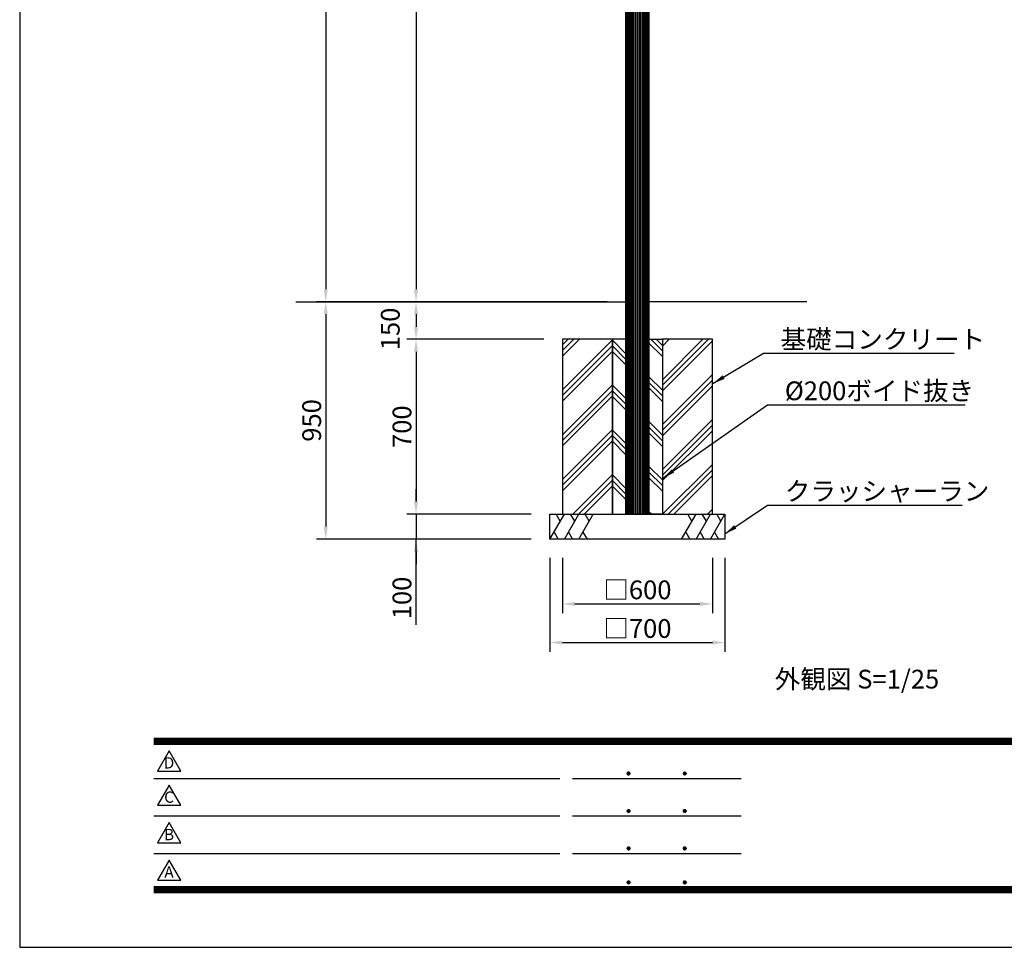
# Model space of a CAD drawing. Extents: x 0 to 10500, y 0 to 7425.
# Drawn here: x 0 to 3941, y 0 to 3712 of the extents above; entities that cross this region are included whole.
import ezdxf
from ezdxf.enums import TextEntityAlignment as Align

# ---------------------------------------------------------------- set-up
doc = ezdxf.new("R2010")
doc.units = 0
doc.header["$LTSCALE"] = 7.5
doc.layers.get('0').update_dxf_attribs({"linetype": 'CONTINUOUS'})
doc.layers.get('DEFPOINTS').update_dxf_attribs({"linetype": 'CONTINUOUS'})
for name, color, linetype in [('P001', 131, 'CONTINUOUS'), ('P019', 71, 'CONTINUOUS'), ('P901', 135, 'CONTINUOUS'), ('P919', 75, 'CONTINUOUS'), ('P_2DIM', 6, 'CONTINUOUS'), ('P_3TEXT', 60, 'CONTINUOUS'), ('P_5DRAWFRAME', 104, 'CONTINUOUS'), ('P_7THICK', 7, 'CONTINUOUS')]:
    doc.layers.add(name, color=color, linetype=linetype)
doc.styles.add('BIGFONT', font='simplex.shx', dxfattribs={"bigfont": 'bigfont.shx'})
doc.dimstyles.new('DIMBIGFONT$0', dxfattribs={"dimscale": 25, "dimtxt": 3, "dimasz": 2, "dimexe": 1.5, "dimexo": 3, "dimgap": 0.75, "dimtad": 1, "dimdec": 1, "dimdsep": 46, "dimtxsty": 'BIGFONT', "dimsah": 1, "dimcen": 0, "dimclrt": 230, "dimadec": 1, "dimazin": 2, "dimtfac": 0.6, "dimtdec": 1, "dimtofl": 0, "dimtmove": 2, "dimatfit": 3, "dimfxl": 0, "dimtvp": 1, "dimtolj": 1, "dimarcsym": 0})
doc.dimstyles.new('DIMBIGFONT$7', dxfattribs={"dimscale": 25, "dimtxt": 3, "dimasz": 2, "dimexe": 1.5, "dimexo": 3, "dimgap": 0.75, "dimtad": 1, "dimdec": 1, "dimdsep": 46, "dimtxsty": 'BIGFONT', "dimsah": 1, "dimcen": 0, "dimclrt": 230, "dimadec": 1, "dimazin": 2, "dimtfac": 0.6, "dimtdec": 1, "dimtofl": 0, "dimtmove": 0, "dimatfit": 3, "dimfxl": 0, "dimtvp": 1, "dimtolj": 1, "dimarcsym": 0})

# ---------------------------------------------------------------- blocks, each defined once
blk = doc.blocks.new('DFP3')
at = {"color": 0}
for p, q in [((21.5, 33.5), (408, 33.5)), ((21.5, 33.45), (408, 33.45)), ((21.5, 33.4), (408, 33.4)), ((21.5, 33.35), (408, 33.35)), ((21.5, 33.3), (408, 33.3)), ((21.5, 33.25), (408, 33.25)), ((21.5, 33.2), (408, 33.2)), ((21.5, 33.15), (408, 33.15)), ((21.5, 33.1), (408, 33.1)), ((21.5, 33.05), (408, 33.05)), ((21.5, 33), (408, 33)), ((21.5, 32.95), (408, 32.95)), ((21.5, 32.9), (408, 32.9)), ((21.5, 32.85), (408, 32.85)), ((21.5, 32.8), (408, 32.8)), ((21.5, 32.75), (408, 32.75)), ((21.5, 32.7), (408, 32.7)), ((21.5, 32.65), (408, 32.65)), ((21.5, 32.6), (408, 32.6)), ((21.5, 32.55), (408, 32.55)), ((21.5, 32.5), (408, 32.5)), ((21.5, 27.03), (86.5, 27.03)), ((88.5, 27.03), (115.5, 27.03)), ((97.25, 27.82), (97.5, 28.07)), ((97.25, 27.82), (97.5, 27.57)), ((97.26, 27.76), (97.56, 28.07)), ((97.26, 27.89), (97.56, 27.58)), ((97.27, 27.91), (97.41, 28.06)), ((97.27, 27.74), (97.41, 27.59)), ((97.28, 27.71), (97.61, 28.05)), ((97.28, 27.94), (97.61, 27.6)), ((97.31, 27.67), (97.66, 28.02)), ((97.31, 27.98), (97.66, 27.63)), ((97.34, 28.02), (97.69, 27.67)), ((97.34, 27.63), (97.69, 27.98)), ((97.38, 28.05), (97.72, 27.71)), ((97.38, 27.6), (97.72, 27.94)), ((97.43, 28.07), (97.74, 27.76)), ((97.43, 27.58), (97.74, 27.89)), ((97.5, 28.07), (97.75, 27.82)), ((97.5, 27.57), (97.75, 27.83)), ((97.58, 28.06), (97.74, 27.9)), ((97.58, 27.59), (97.74, 27.75)), ((106.25, 27.82), (106.5, 28.07)), ((106.25, 27.82), (106.5, 27.57)), ((106.26, 27.76), (106.56, 28.07)), ((106.26, 27.89), (106.56, 27.58)), ((106.27, 27.91), (106.41, 28.06)), ((106.27, 27.74), (106.41, 27.59)), ((106.28, 27.71), (106.61, 28.05)), ((106.28, 27.94), (106.61, 27.6)), ((106.31, 27.67), (106.66, 28.02)), ((106.31, 27.98), (106.66, 27.63)), ((106.34, 28.02), (106.69, 27.67)), ((106.34, 27.63), (106.69, 27.98)), ((106.38, 28.05), (106.72, 27.71)), ((106.38, 27.6), (106.72, 27.94)), ((106.43, 28.07), (106.74, 27.76)), ((106.43, 27.58), (106.74, 27.89)), ((106.5, 28.07), (106.75, 27.82)), ((106.5, 27.57), (106.75, 27.83)), ((106.58, 28.06), (106.74, 27.9)), ((106.58, 27.59), (106.74, 27.75)), ((97.25, 21.82), (97.5, 22.07)), ((97.5, 22.07), (97.75, 21.82)), ((106.25, 21.82), (106.5, 22.07)), ((106.5, 22.07), (106.75, 21.82)), ((21.5, 21.03), (86.5, 21.03)), ((88.5, 21.03), (115.5, 21.03)), ((97.25, 21.82), (97.5, 21.57)), ((97.26, 21.76), (97.56, 22.07)), ((97.26, 21.89), (97.56, 21.58)), ((97.27, 21.91), (97.41, 22.06)), ((97.27, 21.74), (97.41, 21.59)), ((97.28, 21.71), (97.61, 22.05)), ((97.28, 21.94), (97.61, 21.6)), ((97.31, 21.67), (97.66, 22.02)), ((97.31, 21.98), (97.66, 21.63)), ((97.34, 22.02), (97.69, 21.67)), ((97.34, 21.63), (97.69, 21.98)), ((97.38, 22.05), (97.72, 21.71)), ((97.38, 21.6), (97.72, 21.94)), ((97.43, 22.07), (97.74, 21.76)), ((97.43, 21.58), (97.74, 21.89)), ((97.5, 21.57), (97.75, 21.83)), ((97.58, 22.06), (97.74, 21.9)), ((97.58, 21.59), (97.74, 21.75)), ((106.25, 21.82), (106.5, 21.57)), ((106.26, 21.76), (106.56, 22.07)), ((106.26, 21.89), (106.56, 21.58)), ((106.27, 21.91), (106.41, 22.06)), ((106.27, 21.74), (106.41, 21.59)), ((106.28, 21.71), (106.61, 22.05)), ((106.28, 21.94), (106.61, 21.6)), ((106.31, 21.67), (106.66, 22.02)), ((106.31, 21.98), (106.66, 21.63)), ((106.34, 22.02), (106.69, 21.67)), ((106.34, 21.63), (106.69, 21.98)), ((106.38, 22.05), (106.72, 21.71)), ((106.38, 21.6), (106.72, 21.94)), ((106.43, 22.07), (106.74, 21.76)), ((106.43, 21.58), (106.74, 21.89)), ((106.5, 21.57), (106.75, 21.83)), ((106.58, 22.06), (106.74, 21.9)), ((106.58, 21.59), (106.74, 21.75)), ((97.25, 15.82), (97.5, 16.07)), ((97.25, 15.82), (97.5, 15.57)), ((97.26, 15.76), (97.56, 16.07)), ((97.26, 15.89), (97.56, 15.58)), ((97.27, 15.91), (97.41, 16.06)), ((97.28, 15.71), (97.61, 16.05)), ((97.28, 15.94), (97.61, 15.6)), ((97.31, 15.67), (97.66, 16.02)), ((97.31, 15.98), (97.66, 15.63)), ((97.34, 16.02), (97.69, 15.67)), ((97.34, 15.63), (97.69, 15.98)), ((97.38, 16.05), (97.72, 15.71)), ((97.38, 15.6), (97.72, 15.94)), ((97.43, 16.07), (97.74, 15.76)), ((97.43, 15.58), (97.74, 15.89)), ((97.5, 16.07), (97.75, 15.82)), ((97.5, 15.57), (97.75, 15.83)), ((97.58, 16.06), (97.74, 15.9)), ((106.25, 15.82), (106.5, 16.07)), ((106.25, 15.82), (106.5, 15.57)), ((106.26, 15.76), (106.56, 16.07)), ((106.26, 15.89), (106.56, 15.58)), ((106.27, 15.91), (106.41, 16.06)), ((106.28, 15.71), (106.61, 16.05)), ((106.28, 15.94), (106.61, 15.6)), ((106.31, 15.67), (106.66, 16.02)), ((106.31, 15.98), (106.66, 15.63)), ((106.34, 16.02), (106.69, 15.67)), ((106.34, 15.63), (106.69, 15.98)), ((106.38, 16.05), (106.72, 15.71)), ((106.38, 15.6), (106.72, 15.94)), ((106.43, 16.07), (106.74, 15.76)), ((106.43, 15.58), (106.74, 15.89)), ((106.5, 16.07), (106.75, 15.82)), ((106.5, 15.57), (106.75, 15.83)), ((106.58, 16.06), (106.74, 15.9)), ((21.5, 15.03), (86.5, 15.03)), ((88.5, 15.03), (115.5, 15.03)), ((97.27, 15.74), (97.41, 15.59)), ((97.58, 15.59), (97.74, 15.75)), ((106.27, 15.74), (106.41, 15.59)), ((106.58, 15.59), (106.74, 15.75)), ((21.5, 9.75), (408, 9.75)), ((21.5, 9.7), (408, 9.7)), ((21.5, 9.65), (408, 9.65)), ((21.5, 9.6), (408, 9.6)), ((21.5, 9.55), (408, 9.55)), ((21.5, 9.5), (408, 9.5)), ((97.25, 10.4), (97.5, 10.65)), ((97.25, 10.4), (97.5, 10.15)), ((97.26, 10.34), (97.56, 10.64)), ((97.26, 10.46), (97.56, 10.16)), ((97.27, 10.49), (97.41, 10.63)), ((97.27, 10.31), (97.41, 10.17)), ((97.28, 10.29), (97.61, 10.62)), ((97.28, 10.51), (97.61, 10.18)), ((97.31, 10.24), (97.66, 10.59)), ((97.31, 10.56), (97.66, 10.21)), ((97.34, 10.59), (97.69, 10.24)), ((97.34, 10.21), (97.69, 10.56)), ((97.38, 10.62), (97.72, 10.28)), ((97.38, 10.18), (97.72, 10.52)), ((97.43, 10.64), (97.74, 10.33)), ((97.43, 10.16), (97.74, 10.47)), ((97.5, 10.65), (97.75, 10.4)), ((97.5, 10.15), (97.75, 10.4)), ((97.58, 10.64), (97.74, 10.48)), ((97.58, 10.16), (97.74, 10.32)), ((106.25, 10.4), (106.5, 10.65)), ((106.25, 10.4), (106.5, 10.15)), ((106.26, 10.34), (106.56, 10.64)), ((106.26, 10.46), (106.56, 10.16)), ((106.27, 10.49), (106.41, 10.63)), ((106.27, 10.31), (106.41, 10.17)), ((106.28, 10.29), (106.61, 10.62)), ((106.28, 10.51), (106.61, 10.18)), ((106.31, 10.24), (106.66, 10.59)), ((106.31, 10.56), (106.66, 10.21)), ((106.34, 10.59), (106.69, 10.24)), ((106.34, 10.21), (106.69, 10.56)), ((106.38, 10.62), (106.72, 10.28)), ((106.38, 10.18), (106.72, 10.52)), ((106.43, 10.64), (106.74, 10.33)), ((106.43, 10.16), (106.74, 10.47)), ((106.5, 10.65), (106.75, 10.4)), ((106.5, 10.15), (106.75, 10.4)), ((106.58, 10.64), (106.74, 10.48)), ((106.58, 10.16), (106.74, 10.32)), ((21.5, 9.45), (408, 9.45)), ((21.5, 9.4), (408, 9.4)), ((21.5, 9.35), (408, 9.35)), ((21.5, 9.3), (408, 9.3)), ((21.5, 9.25), (408, 9.25)), ((21.5, 9.2), (408, 9.2)), ((21.5, 9.15), (408, 9.15)), ((21.5, 9.1), (408, 9.1)), ((21.5, 9.05), (408, 9.05)), ((21.5, 9), (408, 9)), ((21.5, 8.95), (408, 8.95)), ((21.5, 8.9), (408, 8.9)), ((21.5, 8.85), (408, 8.85)), ((21.5, 8.8), (408, 8.8)), ((21.5, 8.75), (408, 8.75))]:
    blk.add_line(p, q, dxfattribs=at)
for points in [[(23.91, 31.45), (22.04, 28.21), (25.79, 28.21)], [(23.91, 25.97), (22.04, 22.73), (25.79, 22.73)], [(23.91, 19.97), (22.04, 16.73), (25.79, 16.73)], [(23.91, 13.97), (22.04, 10.73), (25.79, 10.73)]]:
    blk.add_lwpolyline(points, close=True)
at = {"layer": 'DEFPOINTS', "color": 0}
for p, q in [((0, 297), (0, 0)), ((0, 0), (420, 0))]:
    blk.add_line(p, q, dxfattribs=at)
at = {"style": 'BIGFONT'}
for s, p in [('D', (23.91, 29.29)), ('C', (23.91, 23.81)), ('B', (23.91, 17.81)), ('A', (23.91, 11.81))]:
    blk.add_text(s, height=1.8, dxfattribs=at).set_placement(p, align=Align.MIDDLE)
at = {"color": 83, "ltscale": 0.5, "style": 'BIGFONT', "flags": 8}
for tag, p in [('REV04', (26.47, 27.61)), ('REV03', (26.47, 21.7)), ('REV02', (26.47, 15.58)), ('REV01', (26.47, 10.33))]:
    blk.add_attdef(tag, text='', height=2, dxfattribs=at).set_placement(p, align=Align.BOTTOM_LEFT)
for tag, p in [('REVD4', (80.98, 27.61)), ('R4D', (92.67, 27.61)), ('R4C', (101.8, 27.61)), ('R4A', (110.92, 27.61)), ('REVD3', (80.98, 21.7)), ('R3D', (92.67, 21.7)), ('R3C', (101.8, 21.7)), ('R3A', (110.92, 21.7)), ('REVD2', (80.98, 15.58)), ('R2D', (92.67, 15.58)), ('R2C', (101.8, 15.58)), ('R2A', (110.92, 15.58)), ('REVD1', (80.98, 10.33)), ('R1D', (92.67, 10.33)), ('R1C', (101.8, 10.33)), ('R1A', (110.92, 10.33))]:
    blk.add_attdef(tag, text='', height=2, dxfattribs=at).set_placement(p, align=Align.BOTTOM_CENTER)
at = {"color": 83, "style": 'BIGFONT'}
for tag, height, p in [('PROJECT1', 4, (283.38, 25.6)), ('DATE', 3, (344.68, 25.84)), ('SCALE', 3, (379.68, 25.84)), ('PROJECT2', 4, (284.2, 17.84)), ('PROJECT3', 4, (284.2, 10.57)), ('DWGNO', 3, (358.68, 10.57))]:
    blk.add_attdef(tag, text='', height=height, dxfattribs=at).set_placement(p, align=Align.BOTTOM_CENTER)
blk = doc.blocks.new('*D4')
at = {"layer": 'DEFPOINTS', "color": 0}
for p in [(1821.1, 5302.6), (1586.6, 2583.6), (2426.8, 2583.6)]:
    blk.add_point(p, dxfattribs=at)
at = {"layer": 'P_2DIM', "color": 0, "lineweight": -2}
for p, q in [((1746.1, 5302.6), (1549.1, 5302.6)), ((1586.6, 5252.6), (1586.6, 2633.6)), ((2351.8, 2583.6), (1549.1, 2583.6))]:
    blk.add_line(p, q, dxfattribs=at)
at = {"layer": 'P_2DIM', "color": 0}
for points in [[(1578.2, 5252.6), (1594.9, 5252.6), (1586.6, 5302.6)], [(1578.2, 2633.6), (1594.9, 2633.6), (1586.6, 2583.6)]]:
    blk.add_solid(points, dxfattribs=at)
at = {"layer": 'P_2DIM', "color": 230, "insert": (1530.3, 3943.1), "char_height": 75, "attachment_point": 5, "rotation": 90, "style": 'BIGFONT'}
blk.add_mtext('\\A1;2719', dxfattribs=at)
blk = doc.blocks.new('*D5')
at = {"layer": 'DEFPOINTS', "color": 0}
for p in [(2428.8, 5718.6), (1225.1, 2583.6), (2366.8, 2583.6)]:
    blk.add_point(p, dxfattribs=at)
at = {"layer": 'P_2DIM', "color": 0, "lineweight": -2}
for p, q in [((2353.8, 5718.6), (1187.6, 5718.6)), ((1225.1, 5668.6), (1225.1, 2633.6)), ((2291.8, 2583.6), (1187.6, 2583.6))]:
    blk.add_line(p, q, dxfattribs=at)
at = {"layer": 'P_2DIM', "color": 0}
for points in [[(1216.8, 5668.6), (1233.5, 5668.6), (1225.1, 5718.6)], [(1216.8, 2633.6), (1233.5, 2633.6), (1225.1, 2583.6)]]:
    blk.add_solid(points, dxfattribs=at)
at = {"layer": 'P_2DIM', "color": 230, "insert": (1168.9, 4151.1), "char_height": 75, "attachment_point": 5, "rotation": 90, "style": 'BIGFONT'}
blk.add_mtext('\\A1;3135', dxfattribs=at)
blk = doc.blocks.new('*D6')
at = {"layer": 'DEFPOINTS', "color": 0}
for p in [(2172.8, 2433.6), (1586.6, 1733.6), (2122.8, 1733.6)]:
    blk.add_point(p, dxfattribs=at)
at = {"layer": 'P_2DIM', "color": 0, "lineweight": -2}
for p, q in [((2097.8, 2433.6), (1549.1, 2433.6)), ((1586.6, 2383.6), (1586.6, 1783.6)), ((2047.8, 1733.6), (1549.1, 1733.6))]:
    blk.add_line(p, q, dxfattribs=at)
at = {"layer": 'P_2DIM', "color": 0}
for points in [[(1578.2, 2383.6), (1594.9, 2383.6), (1586.6, 2433.6)], [(1578.2, 1783.6), (1594.9, 1783.6), (1586.6, 1733.6)]]:
    blk.add_solid(points, dxfattribs=at)
at = {"layer": 'P_2DIM', "color": 230, "insert": (1530.3, 2083.6), "char_height": 75, "attachment_point": 5, "rotation": 90, "style": 'BIGFONT'}
blk.add_mtext('\\A1;700', dxfattribs=at)
blk = doc.blocks.new('*D7')
at = {"layer": 'DEFPOINTS', "color": 0}
for p in [(2122.8, 1733.6), (1586.6, 1633.6), (2122.8, 1633.6)]:
    blk.add_point(p, dxfattribs=at)
at = {"layer": 'P_2DIM', "color": 0, "lineweight": -2}
for p, q in [((1586.6, 1783.6), (1586.6, 1833.6)), ((2047.8, 1733.6), (1549.1, 1733.6)), ((1586.6, 1733.6), (1586.6, 1633.6)), ((2047.8, 1633.6), (1549.1, 1633.6)), ((1586.6, 1290), (1586.6, 1633.6)), ((1586.6, 1583.6), (1586.6, 1533.6))]:
    blk.add_line(p, q, dxfattribs=at)
at = {"layer": 'P_2DIM', "color": 0}
for points in [[(1578.2, 1783.6), (1594.9, 1783.6), (1586.6, 1733.6)], [(1578.2, 1583.6), (1594.9, 1583.6), (1586.6, 1633.6)]]:
    blk.add_solid(points, dxfattribs=at)
at = {"layer": 'P_2DIM', "color": 230, "insert": (1530.3, 1398.1), "char_height": 75, "attachment_point": 5, "rotation": 90, "style": 'BIGFONT'}
blk.add_mtext('\\A1;100', dxfattribs=at)
blk = doc.blocks.new('*D8')
at = {"layer": 'DEFPOINTS', "color": 0}
for p in [(2426.8, 2583.6), (1225.1, 1633.6), (2122.8, 1633.6)]:
    blk.add_point(p, dxfattribs=at)
at = {"layer": 'P_2DIM', "color": 0, "lineweight": -2}
for p, q in [((2351.8, 2583.6), (1187.6, 2583.6)), ((1225.1, 2533.6), (1225.1, 1683.6)), ((2047.8, 1633.6), (1187.6, 1633.6))]:
    blk.add_line(p, q, dxfattribs=at)
at = {"layer": 'P_2DIM', "color": 0}
for points in [[(1216.8, 2533.6), (1233.5, 2533.6), (1225.1, 2583.6)], [(1216.8, 1683.6), (1233.5, 1683.6), (1225.1, 1633.6)]]:
    blk.add_solid(points, dxfattribs=at)
at = {"layer": 'P_2DIM', "color": 230, "insert": (1168.9, 2108.6), "char_height": 75, "attachment_point": 5, "rotation": 90, "style": 'BIGFONT'}
blk.add_mtext('\\A1;950', dxfattribs=at)
blk = doc.blocks.new('*D13')
at = {"layer": 'DEFPOINTS', "color": 0}
for p in [(2122.8, 1633.6), (2822.8, 1633.6), (2822.8, 1219.7)]:
    blk.add_point(p, dxfattribs=at)
at = {"layer": 'P_2DIM', "color": 0, "lineweight": -2}
for p, q in [((2122.8, 1558.6), (2122.8, 1182.2)), ((2822.8, 1558.6), (2822.8, 1182.2)), ((2172.8, 1219.7), (2772.8, 1219.7))]:
    blk.add_line(p, q, dxfattribs=at)
at = {"layer": 'P_2DIM', "color": 0}
for points in [[(2172.8, 1228), (2172.8, 1211.4), (2122.8, 1219.7)], [(2772.8, 1228), (2772.8, 1211.4), (2822.8, 1219.7)]]:
    blk.add_solid(points, dxfattribs=at)
at = {"layer": 'P_2DIM', "color": 230, "insert": (2472.8, 1275.9), "char_height": 75, "attachment_point": 5, "style": 'BIGFONT'}
blk.add_mtext('\\A1;□700', dxfattribs=at)
blk = doc.blocks.new('*D14')
at = {"layer": 'DEFPOINTS', "color": 0}
for p in [(2172.8, 1633.6), (2772.8, 1633.6), (2772.8, 1374.4)]:
    blk.add_point(p, dxfattribs=at)
at = {"layer": 'P_2DIM', "color": 0, "lineweight": -2}
for p, q in [((2172.8, 1558.6), (2172.8, 1336.9)), ((2772.8, 1558.6), (2772.8, 1336.9)), ((2222.8, 1374.4), (2722.8, 1374.4))]:
    blk.add_line(p, q, dxfattribs=at)
at = {"layer": 'P_2DIM', "color": 0}
for points in [[(2222.8, 1382.7), (2222.8, 1366), (2172.8, 1374.4)], [(2722.8, 1382.7), (2722.8, 1366), (2772.8, 1374.4)]]:
    blk.add_solid(points, dxfattribs=at)
at = {"layer": 'P_2DIM', "color": 230, "insert": (2472.8, 1430.6), "char_height": 75, "attachment_point": 5, "style": 'BIGFONT'}
blk.add_mtext('\\A1;□600', dxfattribs=at)
blk = doc.blocks.new('*D15')
at = {"layer": 'DEFPOINTS', "color": 0}
for p in [(2426.8, 2583.6), (1586.6, 2433.6), (2172.8, 2433.6)]:
    blk.add_point(p, dxfattribs=at)
at = {"layer": 'P_2DIM', "color": 0, "lineweight": -2}
for p, q in [((2351.8, 2583.6), (1549.1, 2583.6)), ((1586.6, 2533.6), (1586.6, 2483.6)), ((2097.8, 2433.6), (1549.1, 2433.6))]:
    blk.add_line(p, q, dxfattribs=at)
at = {"layer": 'P_2DIM', "color": 0}
for points in [[(1578.2, 2533.6), (1594.9, 2533.6), (1586.6, 2583.6)], [(1578.2, 2483.6), (1594.9, 2483.6), (1586.6, 2433.6)]]:
    blk.add_solid(points, dxfattribs=at)
at = {"layer": 'P_2DIM', "color": 230, "insert": (1483.5, 2474.9), "char_height": 75, "attachment_point": 5, "rotation": 90, "style": 'BIGFONT'}
blk.add_mtext('\\A1;150', dxfattribs=at)

msp = doc.modelspace()

# ---------------------------------------------------------------- hatches: boundary and pattern name
at = {"layer": 'P919'}
h = msp.add_hatch(dxfattribs=at)
h.set_pattern_fill('PLAST', color=256, scale=20, angle=45, style=0)
h.set_pattern_definition([(45, (688.21, 881.05), (-89.8026, 89.8026), []), (45, (676.98, 892.27), (-89.8026, 89.8026), []), (45, (665.76, 903.5), (-89.8026, 89.8026), [])])
h.paths.add_polyline_path([(2372.84, 2433.58), (2172.84, 2433.58), (2172.84, 1733.58), (2372.84, 1733.58)])
h.paths.add_polyline_path([(2772.84, 2433.58), (2572.84, 2433.58), (2572.84, 1733.58), (2772.84, 1733.58)])
h = msp.add_hatch(dxfattribs=at)
h.set_pattern_fill('PLAST', color=256, scale=20, angle=135, style=0)
h.set_pattern_definition([(135, (688.21, 881.05), (-89.8026, -89.8026), []), (135, (676.98, 869.82), (-89.8026, -89.8026), []), (135, (665.76, 858.6), (-89.8026, -89.8026), [])])
h.paths.add_polyline_path([(2426.84, 2433.58), (2372.84, 2433.58), (2372.84, 1733.58), (2426.84, 1733.58)])
h.paths.add_polyline_path([(2572.84, 2433.58), (2518.84, 2433.58), (2518.84, 1733.58), (2572.84, 1733.58)])

# ---------------------------------------------------------------- linework, layer by layer
at = {"layer": 'P001'}
msp.add_lwpolyline([(2518.84, 5300.58), (2518.84, 1733.58), (2426.84, 1733.58), (2426.84, 5300.58)], dxfattribs=at)
at = {"layer": 'P019'}
for points in [[(2172.84, 1733.58), (2372.84, 1733.58), (2372.84, 2433.58), (2172.84, 2433.58)], [(2372.84, 1733.58), (2426.84, 1733.58), (2426.84, 2433.58), (2372.84, 2433.58)], [(2572.84, 1733.58), (2518.84, 1733.58), (2518.84, 2433.58), (2572.84, 2433.58)], [(2572.84, 1733.58), (2772.84, 1733.58), (2772.84, 2433.58), (2572.84, 2433.58)], [(2822.84, 1633.58), (2122.84, 1633.58), (2122.84, 1733.58), (2822.84, 1733.58)]]:
    msp.add_lwpolyline(points, close=True, dxfattribs=at)
at = {"layer": 'P901'}
for p, q in [((2428.12, 1733.58), (2428.12, 5300.58)), ((2430.23, 1733.58), (2430.23, 5300.58)), ((2432.42, 1733.58), (2432.42, 5300.58)), ((2435.43, 1733.58), (2435.43, 5300.58)), ((2439.21, 1733.58), (2439.21, 5300.58)), ((2443.66, 1733.58), (2443.66, 5300.58)), ((2448.72, 1733.58), (2448.72, 5300.58)), ((2454.28, 1733.58), (2454.28, 5300.58)), ((2460.23, 1733.58), (2460.23, 5300.58)), ((2466.46, 1733.58), (2466.46, 5300.58)), ((2472.84, 1733.58), (2472.84, 5300.58)), ((2479.22, 1733.58), (2479.22, 5300.58)), ((2485.45, 1733.58), (2485.45, 5300.58)), ((2491.4, 1733.58), (2491.4, 5300.58)), ((2496.96, 1733.58), (2496.96, 5300.58)), ((2502.01, 1733.58), (2502.01, 5300.58)), ((2506.47, 1733.58), (2506.47, 5300.58)), ((2510.24, 1733.58), (2510.24, 5300.58)), ((2513.26, 1733.58), (2513.26, 5300.58)), ((2515.45, 1733.58), (2515.45, 5300.58)), ((2517.56, 1733.58), (2517.56, 5300.58))]:
    msp.add_line(p, q, dxfattribs=at)
at = {"layer": 'P919', "ltscale": 0.5}
for p, q in [((2122.84, 1633.58), (2180.57, 1733.58)), ((2164.19, 1705.21), (2147.81, 1733.58)), ((2180.57, 1633.58), (2238.31, 1733.58)), ((2221.93, 1705.21), (2205.55, 1733.58)), ((2238.31, 1633.58), (2296.04, 1733.58)), ((2279.66, 1705.21), (2263.28, 1733.58)), ((2649.63, 1633.58), (2707.37, 1733.58)), ((2690.99, 1705.21), (2674.61, 1733.58)), ((2707.37, 1633.58), (2765.1, 1733.58)), ((2748.72, 1705.21), (2732.34, 1733.58)), ((2765.1, 1633.58), (2822.84, 1733.58)), ((2806.46, 1705.21), (2790.08, 1733.58)), ((2139.22, 1661.96), (2155.6, 1633.58)), ((2196.96, 1661.96), (2213.34, 1633.58)), ((2254.69, 1661.96), (2271.07, 1633.58)), ((2666.02, 1661.96), (2682.4, 1633.58)), ((2723.75, 1661.96), (2740.13, 1633.58)), ((2781.49, 1661.96), (2797.87, 1633.58))]:
    msp.add_line(p, q, dxfattribs=at)
at = {"layer": 'P_7THICK'}
for p, q in [((1105.01, 2583.58), (2426.84, 2583.58)), ((3150.34, 2583.58), (2518.84, 2583.58))]:
    msp.add_line(p, q, dxfattribs=at)

# ---------------------------------------------------------------- block references
at = {"layer": 'P_5DRAWFRAME', "xscale": 25, "yscale": 25, "zscale": 25}
msp.add_blockref('DFP3', (0, 0), dxfattribs=at)

# ---------------------------------------------------------------- texts
at = {"layer": 'P_3TEXT', "style": 'BIGFONT'}
msp.add_text('外観図 S=1/25', height=75, dxfattribs=at).set_placement((3022.84, 1035.77))
at = {"layer": 'P_3TEXT', "char_height": 75, "attachment_point": 1, "style": 'BIGFONT'}
for s, insert in [('{\\C230;基礎コンクリート}', (3046, 2471.03)), ('{\\C230;%%c200ボイド抜き}', (3062.88, 2264.71)), ('{\\C230;クラッシャーラン}', (3062.88, 1863.05))]:
    msp.add_mtext(s, dxfattribs=dict(at, insert=insert))

# ---------------------------------------------------------------- dimensions: what is measured, and where the dimension line sits
at = {"layer": 'P_2DIM'}
for base, p1, p2, picture, middle in [((1225.13, 2583.58), (2428.84, 5718.58), (2366.84, 2583.58), '*D5', (1168.88, 4151.08)), ((1586.58, 2583.58), (1821.13, 5302.58), (2426.84, 2583.58), '*D4', (1530.33, 3943.08)), ((1225.13, 1633.58), (2426.84, 2583.58), (2122.84, 1633.58), '*D8', (1168.88, 2108.58)), ((1586.58, 1733.58), (2172.84, 2433.58), (2122.84, 1733.58), '*D6', (1530.33, 2083.58))]:
    dim = msp.add_linear_dim(base=base, p1=p1, p2=p2, angle=90, dimstyle='DIMBIGFONT$0', dxfattribs=at)
    dim.commit()
    dim.dimension.update_dxf_attribs({"geometry": picture, "text_midpoint": middle})
dim = msp.add_linear_dim(base=(1586.58, 2433.58), p1=(2426.84, 2583.58), p2=(2172.84, 2433.58), angle=90, dimstyle='DIMBIGFONT$0', dxfattribs=at)
dim.commit()
dim.dimension.update_dxf_attribs({"geometry": '*D15', "text_midpoint": (1483.45, 2474.88), "dimtype": 160})
dim = msp.add_linear_dim(base=(1586.58, 1633.58), p1=(2122.84, 1733.58), p2=(2122.84, 1633.58), angle=90, dimstyle='DIMBIGFONT$0', override={"dimtmove": 1}, dxfattribs=at)
dim.commit()
dim.dimension.update_dxf_attribs({"geometry": '*D7', "text_midpoint": (1533.11, 1398.07), "dimtype": 160})
for base, p1, p2, picture, middle in [((2822.84, 1219.69), (2122.84, 1633.58), (2822.84, 1633.58), '*D13', (2472.84, 1275.94)), ((2772.84, 1374.35), (2172.84, 1633.58), (2772.84, 1633.58), '*D14', (2472.84, 1430.6))]:
    dim = msp.add_linear_dim(base=base, p1=p1, p2=p2, text='□<>', dimstyle='DIMBIGFONT$0', dxfattribs=at)
    dim.commit()
    dim.dimension.update_dxf_attribs({"geometry": picture, "text_midpoint": middle})

# ---------------------------------------------------------------- leaders
at = {"layer": 'P_2DIM', "annotation_type": 0, "has_hookline": 1, "hookline_direction": 0}
for points, text_width in [([(2774.9, 2256.42), (2977.25, 2377.28), (3027.25, 2377.28)], 695), ([(2574.41, 1877.8), (2994.13, 2170.96), (3044.13, 2170.96)], 722.14), ([(2822.84, 1654.74), (2994.13, 1769.3), (3044.13, 1769.3)], 710)]:
    msp.add_leader(points, dimstyle='DIMBIGFONT$7', dxfattribs=dict(at, text_width=text_width))

doc.saveas('drawing.dxf')
